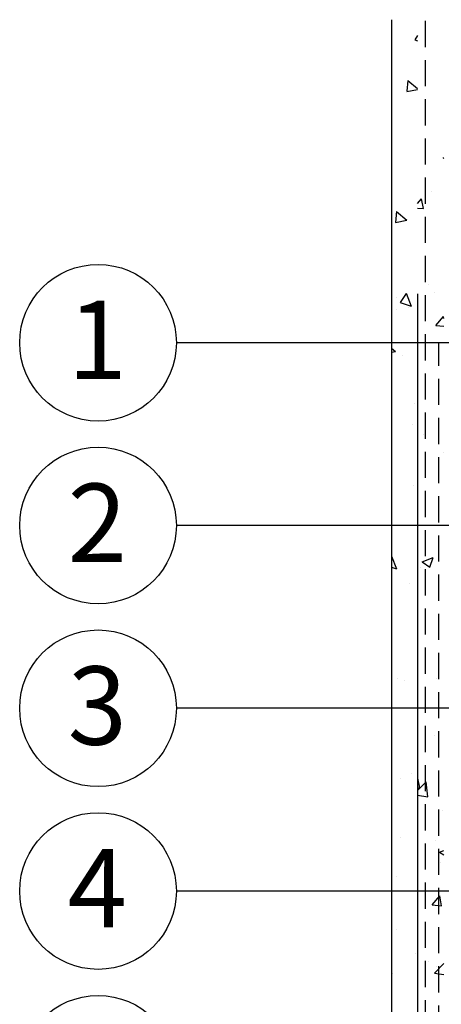
# Model space of a CAD drawing. Extents: x 14302 to 16402, y 39 to 3039.
# Drawn here: x 15028 to 15190, y 1875 to 2252 of the extents above; entities that cross this region are included whole.
import ezdxf
from ezdxf.enums import TextEntityAlignment as Align

# ---------------------------------------------------------------- set-up
doc = ezdxf.new("R2010")
doc.units = 0
doc.header["$MEASUREMENT"] = 0
doc.linetypes.add('DASHED', pattern=[0.75, 0.5, -0.25])
for name, color, linetype in [('POPISY', 1, 'CONTINUOUS'), ('SKLOVLAKNITA_TKANINA', 7, 'CONTINUOUS'), ('STERKOVA_VRSTVA', 9, 'CONTINUOUS'), ('VENKOVNI_OMITKA', 4, 'CONTINUOUS')]:
    doc.layers.add(name, color=color, linetype=linetype)
doc.styles.get("Standard").update_dxf_attribs({"font": 'TIMES.TTF'})

msp = doc.modelspace()

# ---------------------------------------------------------------- hatches: boundary and pattern name
at = {"layer": 'STERKOVA_VRSTVA'}
h = msp.add_hatch(dxfattribs=at)
h.set_pattern_fill('AR-CONC', color=256, scale=6, style=0)
h.set_pattern_definition([(50, (0, 0), (43.03561, -3.76513), [4.5, -49.5]), (355, (0, 0), (-8.32508, 45.13153), [3.6, -39.6]), (100.4514, (3.586, -0.314), (34.71056, 41.36637), [3.82441, -42.06853]), (46.1842, (5e-15, 12), (64.03446, -9.93114), [6.75, -74.25]), (96.6356, (5.336, 11.17), (56.07976, 58.44707), [5.73662, -63.10278]), (351.1842, (5e-15, 12), (56.07972, 58.44712), [5.4, -59.4]), (21, (6, 9), (35.81442, -24.15713), [4.5, -49.5]), (326, (6, 9), (14.59892, 43.509), [3.6, -39.6]), (71.4514, (8.985, 6.987), (50.41336, 19.35183), [3.82441, -42.06853]), (37.5, (0, 0), (0.729591, 19.973631), [0, -39.12, 0, -40.2, 0, -39.75]), (7.5, (0, 0), (15.784172, 23.664703), [0, -22.92, 0, -38.22, 0, -15.15]), (-32.5, (-13.38, 6e-15), (32.029346, -1.353292), [0, -15, 0, -46.8, 0, -62.1]), (-42.5, (-19.38, 9e-15), (34.99117, 6.0063), [0, -19.5, 0, -31.08, 0, -44.1])])
h.paths.add_polyline_path([(15190.8, 1596.86), (15190.8, 2251.86), (15180.8, 2251.86), (15180.8, 1585.86), (15488.8, 1585.86), (15488.8, 1596.86)])
at = {"layer": 'VENKOVNI_OMITKA'}
h = msp.add_hatch(dxfattribs=at)
h.set_pattern_fill('AR-CONC', color=256, scale=7, angle=-90, style=0)
h.set_pattern_definition([(-40, (9222.695, -104.728), (-4.39265, -50.20821), [5.25, -57.75]), (-95, (9222.695, -104.73), (52.65345, 9.7126), [4.2, -46.2]), (10.4514, (9222.33, -108.91), (48.26077, -40.49566), [4.4618, -49.07995]), (-43.8158, (9236.695, -104.73), (-11.58633, -74.7069), [7.875, -86.625]), (6.6356, (9235.73, -110.95), (68.18825, -65.4264), [6.6927, -73.6199]), (-98.8158, (9236.695, -104.73), (68.1883, -65.4263), [6.3, -69.3]), (-69, (9233.195, -111.728), (-28.18332, -41.7835), [5.25, -57.75]), (-124, (9233.195, -111.73), (50.7605, -17.03207), [4.2, -46.2]), (-18.5486, (9230.846, -115.21), (22.57713, -58.8156), [4.4618, -49.07995]), (-52.5, (9222.695, -104.728), (23.30257, -0.85119), [0, -45.64, 0, -46.9, 0, -46.375]), (-82.5, (9222.695, -104.728), (27.60882, -18.41487), [0, -26.74, 0, -44.59, 0, -17.675]), (-122.5, (9222.695, -89.118), (-1.57884, -37.36757), [0, -17.5, 0, -54.6, 0, -72.45]), (-132.5, (9222.695, -82.118), (7.00735, -40.82303), [0, -22.75, 0, -36.26, 0, -51.45])])
h.paths.add_polyline_path([(15170.8, 2251.86), (15170.8, 1581.46), (15488.8, 1581.46), (15488.8, 1585.86), (15180.8, 1585.86), (15180.8, 2251.86)])

# ---------------------------------------------------------------- linework, layer by layer
at = {"layer": 'POPISY'}
for p, q in [((15427.07, 2128.14), (15088.43, 2128.14)), ((15396.41, 2058.14), (15088.43, 2058.14)), ((15218.33, 1988.14), (15088.43, 1988.14)), ((15218.33, 1918.14), (15088.43, 1918.14))]:
    msp.add_line(p, q, dxfattribs=at)
for centre in [(15058.43, 2128.14), (15058.43, 2058.14), (15058.43, 1988.14), (15058.43, 1918.14), (15058.43, 1848.14)]:
    msp.add_circle(centre, 30, dxfattribs=at)
at = {"layer": 'SKLOVLAKNITA_TKANINA', "linetype": 'DASHED', "ltscale": 20}
for p, q in [((15183.78, 1596.38), (15183.78, 2251.86)), ((15188.95, 1594.32), (15188.95, 2128.14))]:
    msp.add_line(p, q, dxfattribs=at)
at = {"layer": 'STERKOVA_VRSTVA'}
msp.add_line((15180.8, 2146.86), (15180.8, 1585.86), dxfattribs=at)
at = {"layer": 'VENKOVNI_OMITKA'}
msp.add_line((15170.8, 2251.86), (15170.8, 1581.46), dxfattribs=at)

# ---------------------------------------------------------------- texts
at = {"layer": 'POPISY'}
for s, p in [('1', (15058.14, 2114.19)), ('2', (15058.14, 2044.19)), ('3', (15058.14, 1974.19)), ('4', (15058.14, 1904.19))]:
    msp.add_text(s, height=30, dxfattribs=at).set_placement(p, align=Align.CENTER)

doc.saveas('drawing.dxf')
